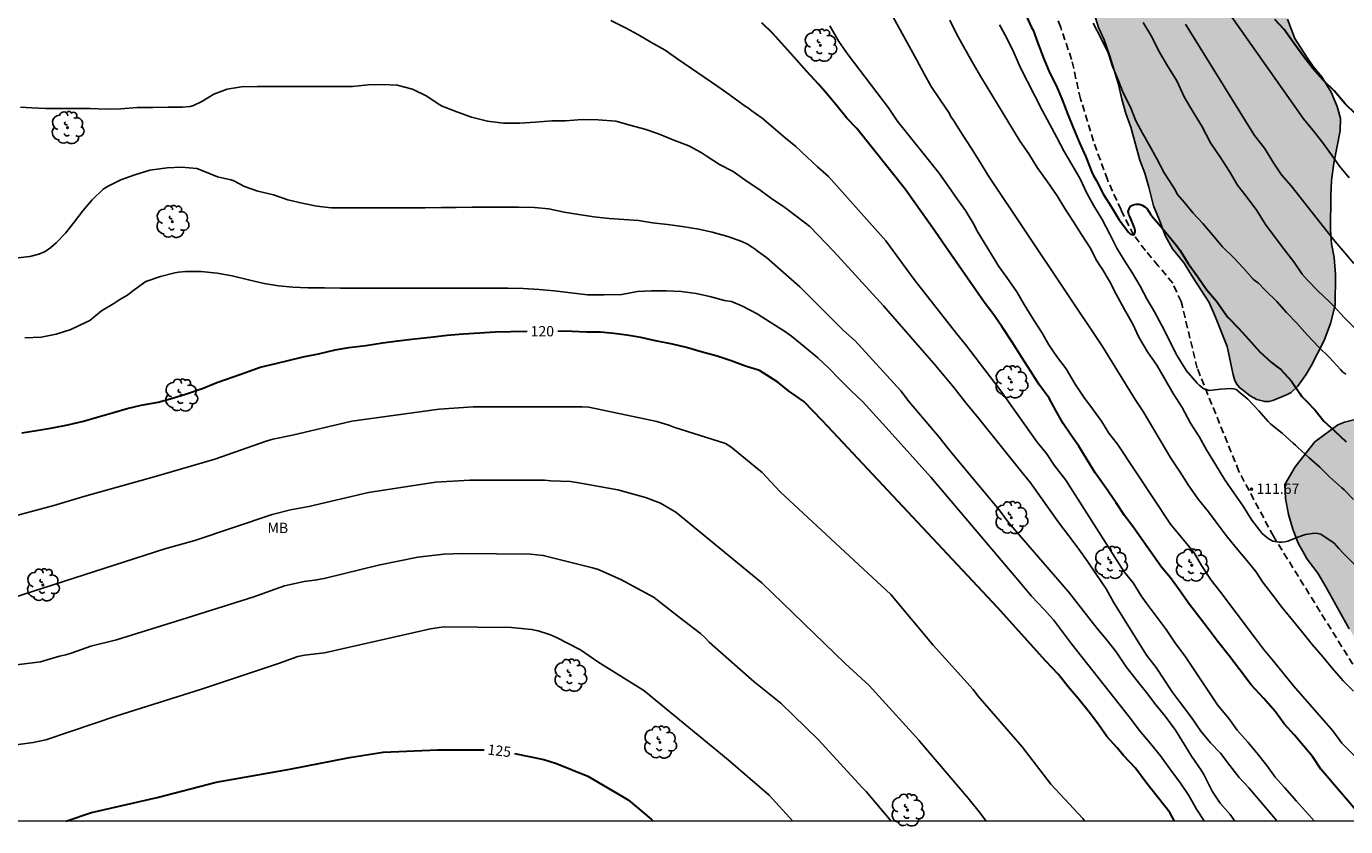
# Model space of a CAD drawing. Units: metres. Extents: x 578544 to 578895, y 4789290 to 4789540.
# Drawn here: x 578666 to 578762, y 4789290 to 4789348 of the extents above; entities that cross this region are included whole.
import ezdxf

# ---------------------------------------------------------------- set-up
doc = ezdxf.new("R2010")
doc.units = ezdxf.units.M
doc.linetypes.add('TRAZOS_NORMALES', pattern=[0.75, 0.5, -0.25])
for name, color, linetype in [('010106', 9, 'Continuous'), ('020104', 34, 'Continuous'), ('020204', 9, 'Continuous'), ('020307', 24, 'Continuous'), ('020308', 9, 'Continuous'), ('060128', 7, 'TRAZOS_NORMALES'), ('100106', 63, 'Continuous'), ('100202', 3, 'Continuous'), ('100301', 7, 'Continuous'), ('990504', 63, 'Continuous')]:
    doc.layers.add(name, color=color, linetype=linetype)
doc.layers.add('020105', color=24, linetype='Continuous', lineweight=30)
doc.styles.add('ARIAL', font='ARIAL.TTF', dxfattribs={"height": 1})
doc.styles.add('ARIALI', font='ARIALI.TTF', dxfattribs={"height": 1})

# ---------------------------------------------------------------- blocks, each defined once
blk = doc.blocks.new('COTAPU')
blk.add_circle((0, 0), 0.075)
blk = doc.blocks.new('ARBOL')
blk.add_circle((0, 0), 0.0587)
for centre, radius, start, end in [((-0.28, 0.855), 0.3, 359.28777, 173.60777), ((0.097, 0.97), 0.21, 23.15651, 160.46651), ((0.438, 0.881), 0.24, 301.57804, 139.32804), ((-0.564, 0.381), 0.532, 92.28, 254.58), ((-0.091, 0.321), 0.12, 119.14, 310.56), ((0.656, 0.288), 0.443, 319.85562, 114.76562), ((0.819, -0.249), 0.383, 235.52754, 62.02753), ((-0.556, -0.339), 0.555, 142.64, 266.54), ((-0.301, -0.676), 0.45, 213.78, 295.32), ((-0.039, -0.384), 0.21, 189.64, 323.88), ((0.299, -0.624), 0.532, 224.67, 0.24)]:
    blk.add_arc(centre, radius, start, end)

msp = doc.modelspace()

# ---------------------------------------------------------------- hatches: boundary and pattern name
at = {"layer": '990504'}
msp.add_hatch(color=256, dxfattribs=at).paths.add_polyline_path([(578803.918, 4789410.233), (578803.618, 4789411.385), (578803.484, 4789412.585), (578803.478, 4789416.979), (578803.336, 4789418.149), (578803.052, 4789419.303), (578802.908, 4789420.341), (578802.252, 4789423.547), (578801.59, 4789425.649), (578801.055, 4789427.713), (578800.819, 4789428.793), (578800.451, 4789430.015), (578799.449, 4789431.417), (578797.871, 4789433.063), (578797.649, 4789433.245), (578797.549, 4789433.457), (578796.971, 4789433.961), (578795.519, 4789435.405), (578794.537, 4789436.517), (578793.549, 4789437.197), (578793.101, 4789437.643), (578792.011, 4789438.489), (578791.137, 4789439.577), (578790.351, 4789440.183), (578789.711, 4789440.943), (578788.909, 4789441.687), (578788.193, 4789442.579), (578786.075, 4789445.053), (578784.875, 4789446.195), (578783.471, 4789447.129), (578782.426, 4789447.623), (578781.944, 4789447.781), (578780.242, 4789447.821), (578778.834, 4789447.595), (578778.002, 4789447.253), (578775.694, 4789446.547), (578774.278, 4789445.689), (578773.604, 4789445.145), (578772.42, 4789444.093), (578771.752, 4789443.285), (578770.726, 4789442.519), (578769.338, 4789440.985), (578768.23, 4789439.463), (578767.238, 4789438.009), (578766.302, 4789437.005), (578765.762, 4789436.169), (578765.202, 4789435.165), (578764.548, 4789434.355), (578764.158, 4789433.763), (578763.676, 4789432.893), (578763.22, 4789431.87), (578762.878, 4789430.884), (578762.718, 4789429.67), (578762.526, 4789427.334), (578762.448, 4789425.268), (578762.342, 4789423.95), (578762.34, 4789421.266), (578762.339, 4789415.336), (578762.373, 4789414.076), (578762.525, 4789413.082), (578762.635, 4789412.698), (578762.773, 4789412.364), (578763.285, 4789411.494), (578763.961, 4789410.756), (578764.879, 4789409.596), (578765.643, 4789408.994), (578766.603, 4789408.462), (578767.513, 4789408.07), (578768.577, 4789407.742), (578769.499, 4789407.688), (578770.845, 4789407.68), (578771.101, 4789407.632), (578771.363, 4789407.536), (578772.215, 4789407.008), (578773.291, 4789405.978), (578773.827, 4789405.172), (578774.099, 4789404.644), (578774.371, 4789403.628), (578774.485, 4789403.28), (578774.645, 4789402.97), (578775.429, 4789401.974), (578775.659, 4789401.758), (578775.935, 4789401.566), (578778.031, 4789400.674), (578780.345, 4789399.624), (578782.04, 4789398.54), (578782.6, 4789398.122), (578783.084, 4789397.552), (578783.452, 4789396.862), (578783.58, 4789396.538), (578784.02, 4789394.822), (578784.082, 4789393.858), (578784.024, 4789393.308), (578783.932, 4789393.088), (578783.594, 4789392.676), (578783.194, 4789392.334), (578782.158, 4789391.928), (578780.984, 4789391.792), (578780.47, 4789391.856), (578779.472, 4789392.256), (578778.51, 4789392.868), (578777.58, 4789393.52), (578776.965, 4789394.108), (578776.445, 4789394.454), (578775.417, 4789394.946), (578774.729, 4789395.168), (578773.655, 4789395.31), (578772.449, 4789395.384), (578770.955, 4789395.384), (578769.753, 4789395.086), (578769.277, 4789394.856), (578768.891, 4789394.55), (578768.133, 4789393.525), (578767.487, 4789392.477), (578766.983, 4789391.381), (578766.555, 4789390.285), (578765.319, 4789388.025), (578764.459, 4789385.801), (578764.213, 4789384.685), (578764.179, 4789383.497), (578764.351, 4789382.365), (578764.881, 4789381.281), (578765.549, 4789380.123), (578766.476, 4789378.941), (578766.796, 4789378.301), (578766.978, 4789377.603), (578767.042, 4789376.341), (578767.042, 4789374.021), (578767.01, 4789373.391), (578766.762, 4789372.819), (578765.726, 4789370.963), (578765.086, 4789370.045), (578764.342, 4789369.217), (578762.644, 4789366.529), (578762.374, 4789365.931), (578762.228, 4789364.799), (578762.228, 4789363.789), (578762.506, 4789361.83), (578762.836, 4789360.458), (578762.846, 4789359.93), (578762.788, 4789359.688), (578762.678, 4789359.454), (578762.356, 4789358.99), (578761.924, 4789358.574), (578761.686, 4789358.436), (578761.434, 4789358.356), (578760.956, 4789358.316), (578760.74, 4789358.37), (578760.512, 4789358.514), (578760.286, 4789358.746), (578759.426, 4789359.866), (578758.72, 4789361.3), (578758.528, 4789361.964), (578758.214, 4789363.988), (578758.044, 4789365.17), (578757.922, 4789366.527), (578757.764, 4789367.589), (578757.743, 4789372.111), (578757.719, 4789372.415), (578757.501, 4789373.543), (578757.283, 4789374.113), (578756.687, 4789375.067), (578756.257, 4789375.551), (578756.057, 4789375.689), (578755.833, 4789375.779), (578755.567, 4789375.835), (578753.157, 4789375.871), (578752.185, 4789375.643), (578751.895, 4789375.537), (578751.475, 4789375.247), (578749.437, 4789373.625), (578748.387, 4789373.142), (578747.863, 4789373.004), (578744.627, 4789372.566), (578742.359, 4789372.564), (578741.231, 4789372.634), (578740.629, 4789372.8), (578739.629, 4789373.254), (578738.233, 4789373.776), (578737.945, 4789373.834), (578736.457, 4789373.858), (578736.185, 4789373.826), (578735.937, 4789373.732), (578735.401, 4789373.192), (578735.117, 4789372.764), (578734.859, 4789372.116), (578734.727, 4789371.58), (578734.929, 4789370.714), (578735.277, 4789369.652), (578737.215, 4789365.466), (578737.613, 4789364.438), (578738.047, 4789363.476), (578739.003, 4789361.386), (578739.503, 4789360.39), (578739.921, 4789359.406), (578740.265, 4789358.342), (578741.183, 4789356.174), (578741.491, 4789355.058), (578741.699, 4789354.51), (578742.173, 4789353.536), (578743.329, 4789350.148), (578743.95, 4789348.1), (578744.372, 4789347.186), (578744.784, 4789346.01), (578745.394, 4789344.046), (578745.654, 4789342.89), (578745.94, 4789341.852), (578746.302, 4789340.842), (578746.958, 4789338.453), (578747.318, 4789337.511), (578747.612, 4789336.493), (578747.944, 4789335.125), (578748.372, 4789334.149), (578748.814, 4789332.939), (578749.322, 4789332.007), (578750.192, 4789330.967), (578750.786, 4789329.973), (578752.004, 4789328.111), (578752.464, 4789327.051), (578753.302, 4789324.923), (578753.744, 4789322.855), (578753.83, 4789322.521), (578753.976, 4789322.207), (578754.196, 4789321.925), (578754.986, 4789321.321), (578755.466, 4789321.055), (578756.044, 4789320.913), (578756.34, 4789320.919), (578756.632, 4789320.995), (578757.632, 4789321.405), (578757.951, 4789321.573), (578758.415, 4789322.015), (578759.033, 4789322.867), (578759.421, 4789323.503), (578760.362, 4789325.353), (578760.812, 4789326.591), (578761.15, 4789327.907), (578761.19, 4789330.154), (578761.082, 4789331.378), (578760.9, 4789332.364), (578760.82, 4789333.4), (578760.842, 4789335.882), (578760.892, 4789336.968), (578761.056, 4789338.228), (578761.524, 4789340.58), (578761.546, 4789341.474), (578761.294, 4789342.342), (578760.87, 4789343.4), (578760.194, 4789344.496), (578759.566, 4789345.266), (578759.05, 4789346), (578758.236, 4789347.292), (578757.686, 4789348.696), (578757.338, 4789350.26), (578756.998, 4789351.352), (578756.884, 4789352.186), (578756.882, 4789352.476), (578756.964, 4789352.958), (578757.068, 4789353.136), (578757.282, 4789353.326), (578757.752, 4789353.474), (578758.766, 4789353.5), (578759.152, 4789353.486), (578760.264, 4789352.942), (578761.2, 4789352.558), (578763.848, 4789351.028), (578764.916, 4789350.304), (578765.112, 4789350.116), (578765.73, 4789349.312), (578766.25, 4789348.39), (578766.688, 4789347.32), (578766.75, 4789347.054), (578766.802, 4789346.438), (578766.8, 4789345.408), (578766.708, 4789343.734), (578766.708, 4789341.368), (578766.656, 4789340.828), (578766.388, 4789339.624), (578766.058, 4789338.482), (578765.134, 4789336.54), (578764.518, 4789335.388), (578764.104, 4789334.436), (578764.04, 4789334.204), (578763.968, 4789333.34), (578764.1, 4789332.08), (578764.504, 4789331.012), (578765.189, 4789328.744), (578766.249, 4789326.532), (578766.871, 4789325.696), (578767.103, 4789325.45), (578767.909, 4789324.814), (578769.109, 4789324.066), (578769.359, 4789323.87), (578770.639, 4789322.52), (578770.821, 4789322.13), (578770.843, 4789321.87), (578770.799, 4789321.648), (578770.669, 4789321.456), (578770.487, 4789321.283), (578769.611, 4789320.917), (578768.853, 4789320.767), (578768.443, 4789320.765), (578766.265, 4789320.523), (578765.737, 4789320.387), (578764.545, 4789320.243), (578762.979, 4789319.713), (578761.845, 4789319.417), (578761.347, 4789319.231), (578759.675, 4789317.997), (578758.257, 4789316.177), (578757.507, 4789314.885), (578757.543, 4789313.865), (578757.755, 4789312.719), (578758.083, 4789311.657), (578758.465, 4789310.629), (578759.135, 4789309.459), (578759.887, 4789308.445), (578760.481, 4789307.459), (578762.173, 4789304.407), (578762.785, 4789303.465), (578763.803, 4789302.179), (578764.411, 4789301.019), (578764.877, 4789299.809), (578765.399, 4789298.687), (578765.961, 4789297.625), (578766.159, 4789297.311), (578766.623, 4789296.761), (578768.519, 4789295.311), (578769.365, 4789294.415), (578771.129, 4789292.757), (578771.498, 4789292.229), (578771.922, 4789291.233), (578772.002, 4789290.919), (578772.015, 4789290.441), (578788.421, 4789290.441), (578789.23, 4789290.897), (578790.382, 4789291.449), (578790.868, 4789291.605), (578791.132, 4789291.637), (578791.432, 4789291.619), (578791.994, 4789291.325), (578792.88, 4789290.665), (578793.099, 4789290.441), (578828.427, 4789290.44), (578827.273, 4789291.218), (578825.909, 4789292.774), (578825.741, 4789292.98), (578825.619, 4789293.228), (578825.407, 4789294.26), (578825.373, 4789296.306), (578825.689, 4789299.746), (578825.731, 4789302.242), (578825.699, 4789302.46), (578825.109, 4789303.416), (578824.269, 4789304.186), (578823.241, 4789304.914), (578823.051, 4789305.018), (578821.271, 4789305.59), (578820.067, 4789305.888), (578818.071, 4789305.998), (578816.909, 4789306.146), (578815.898, 4789306.17), (578815.376, 4789306.274), (578814.334, 4789306.566), (578812.716, 4789307.248), (578812.474, 4789307.382), (578811.13, 4789309.164), (578810.55, 4789310.088), (578810.07, 4789311), (578809.92, 4789311.202), (578809.494, 4789311.522), (578808.536, 4789311.97), (578807.57, 4789312.322), (578807.166, 4789312.536), (578802.652, 4789312.594), (578802.454, 4789312.65), (578801.654, 4789313.14), (578801.322, 4789313.456), (578800.882, 4789314.57), (578800.812, 4789315.026), (578800.87, 4789315.536), (578801.076, 4789316.088), (578801.73, 4789317.118), (578801.954, 4789317.414), (578802.786, 4789318.104), (578803.9, 4789319.088), (578804.726, 4789319.508), (578805.77, 4789319.82), (578807.022, 4789320.11), (578808.066, 4789320.12), (578809.07, 4789320.014), (578810.26, 4789319.778), (578811.322, 4789319.654), (578812.782, 4789319.62), (578813.324, 4789319.804), (578814.308, 4789320.334), (578814.516, 4789320.496), (578814.804, 4789320.79), (578815.154, 4789321.48), (578815.648, 4789322.645), (578815.926, 4789323.715), (578816.156, 4789324.999), (578816.502, 4789331.871), (578816.502, 4789333.125), (578816.432, 4789335.371), (578816.348, 4789336.583), (578816.23, 4789337.815), (578815.962, 4789339.005), (578815.734, 4789341.179), (578815.69, 4789342.169), (578815.506, 4789343.625), (578815.21, 4789344.387), (578814.608, 4789345.329), (578813.756, 4789347.073), (578813.628, 4789347.265), (578813.452, 4789347.439), (578812.673, 4789347.941), (578811.763, 4789348.659), (578811.031, 4789349.413), (578810.275, 4789350.397), (578809.533, 4789351.461), (578809.329, 4789351.691), (578808.761, 4789353.085), (578807.753, 4789354.679), (578807.107, 4789356.025), (578806.923, 4789356.257), (578806.707, 4789356.447), (578806.245, 4789356.767), (578806.015, 4789356.867), (578805.327, 4789356.913), (578804.245, 4789356.913), (578803.237, 4789356.855), (578802.215, 4789356.853), (578801.183, 4789356.997), (578800.019, 4789357.291), (578798.909, 4789357.781), (578797.447, 4789358.567), (578796.731, 4789358.803), (578796.115, 4789359.247), (578794.705, 4789360.161), (578793.261, 4789361.283), (578792.487, 4789362.169), (578791.219, 4789363.383), (578788.688, 4789365.431), (578788.004, 4789365.779), (578786.916, 4789366.783), (578786.412, 4789367.667), (578786.076, 4789368.799), (578786.004, 4789369.311), (578786.02, 4789369.723), (578786.204, 4789370.181), (578787.248, 4789371.181), (578788.982, 4789372.163), (578790.1, 4789372.957), (578790.392, 4789373.321), (578790.468, 4789373.531), (578790.484, 4789374.103), (578789.894, 4789375.299), (578789.736, 4789375.515), (578789.352, 4789375.889), (578788.39, 4789376.737), (578788.152, 4789377.119), (578788.086, 4789377.323), (578788.058, 4789377.741), (578788.15, 4789378.003), (578788.322, 4789378.231), (578788.548, 4789378.416), (578788.936, 4789378.548), (578789.994, 4789378.568), (578791.104, 4789378.5), (578791.606, 4789378.398), (578793.69, 4789377.784), (578794.122, 4789377.732), (578796.628, 4789377.78), (578798.904, 4789377.956), (578800.422, 4789378.238), (578802.623, 4789378.58), (578803.787, 4789378.91), (578804.899, 4789379.122), (578807.861, 4789379.588), (578808.449, 4789379.848), (578808.703, 4789380.04), (578808.907, 4789380.268), (578809.043, 4789380.504), (578809.089, 4789381.682), (578809.043, 4789381.938), (578808.851, 4789382.342), (578808.455, 4789382.738), (578807.431, 4789383.464), (578806.303, 4789384.058), (578804.186, 4789385.686), (578802.934, 4789386.748), (578802.404, 4789387.434), (578801.67, 4789388.702), (578801.394, 4789389.616), (578801.292, 4789390.892), (578801.278, 4789394.426), (578801.292, 4789395.598), (578801.47, 4789398.048), (578801.47, 4789399.266), (578801.636, 4789400.518), (578801.748, 4789400.876), (578802.452, 4789402.006), (578803.462, 4789403.355), (578804.186, 4789404.793), (578804.41, 4789405.655), (578804.466, 4789406.809), (578804.446, 4789407.943), (578804.252, 4789409.067)])

# ---------------------------------------------------------------- linework, layer by layer
at = {"layer": '010106', "flags": 128}
msp.add_lwpolyline([(578544.157, 4789290.446), (578894.147, 4789290.439), (578894.152, 4789540.432), (578544.162, 4789540.439)], close=True, dxfattribs=at)
at = {"layer": '020104', "flags": 128}
for points, elevation in [([(578762.495, 4789299.875), (578761.737, 4789300.619), (578760.951, 4789301.553), (578760.289, 4789302.335), (578759.483, 4789303.275), (578758.711, 4789304.235), (578758.057, 4789305.041), (578757.279, 4789305.971), (578756.605, 4789306.867), (578755.883, 4789307.807), (578755.399, 4789308.577), (578754.743, 4789309.365), (578753.961, 4789310.279), (578753.231, 4789311.183), (578752.593, 4789312.051), (578751.957, 4789312.897), (578751.19, 4789313.813), (578750.466, 4789314.857), (578749.886, 4789315.779), (578749.204, 4789316.805), (578747.2, 4789320.191), (578746.624, 4789321.055), (578744.246, 4789324.905), (578735.936, 4789337.341), (578735.37, 4789338.255), (578734.719, 4789339.287), (578734.045, 4789340.333), (578733.447, 4789341.299), (578733.205, 4789341.647), (578733.111, 4789341.837), (578732.443, 4789342.841), (578731.779, 4789343.811), (578731.291, 4789344.721), (578730.713, 4789345.761), (578726.801, 4789352.901)], 113), ([(578762.168, 4789337.176), (578761.466, 4789338.02), (578760.892, 4789338.85), (578760.194, 4789339.816), (578759.534, 4789340.63), (578758.858, 4789341.444), (578758.22, 4789342.352), (578753.012, 4789349.724)], 106), ([(578708.513, 4789348.605), (578709.575, 4789348.055), (578710.461, 4789347.587), (578711.407, 4789347.029), (578712.453, 4789346.441), (578713.379, 4789345.793), (578716.289, 4789343.815), (578717.099, 4789343.215), (578718.109, 4789342.507), (578718.343, 4789342.337), (578718.517, 4789342.237), (578718.671, 4789342.093), (578719.507, 4789341.497), (578720.335, 4789340.803), (578721.177, 4789340.083), (578721.959, 4789339.449), (578722.741, 4789338.683), (578723.529, 4789337.969), (578724.325, 4789337.277), (578728.499, 4789332.593), (578730.554, 4789329.789), (578733.64, 4789325.855), (578734.296, 4789325.049), (578736.782, 4789321.791), (578739.496, 4789317.959), (578740.172, 4789317.141), (578740.74, 4789316.283), (578741.578, 4789315.211), (578745.816, 4789308.551), (578746.464, 4789307.753), (578747.051, 4789306.807), (578747.415, 4789306.287), (578748.143, 4789305.323), (578748.883, 4789304.349), (578749.499, 4789303.423), (578750.279, 4789302.361), (578752.597, 4789298.886), (578753.425, 4789297.892), (578754.027, 4789297.048), (578754.809, 4789296.176), (578755.445, 4789295.43), (578756.197, 4789294.48), (578756.801, 4789293.638), (578757.487, 4789292.88), (578758.343, 4789291.89), (578759.659, 4789290.442)], 116), ([(578762.553, 4789295.171), (578761.647, 4789296.107), (578760.999, 4789296.991), (578758.139, 4789300.275), (578756.687, 4789302.049), (578755.953, 4789302.919), (578755.285, 4789303.809), (578752.765, 4789307.131), (578752.151, 4789307.929), (578751.439, 4789309.003), (578750.907, 4789309.937), (578750.605, 4789310.323), (578749.18, 4789311.997), (578745.336, 4789317.813), (578744.714, 4789318.623), (578744.162, 4789319.499), (578743.518, 4789320.381), (578742.892, 4789321.239), (578742.26, 4789322.175), (578741.6, 4789323.299), (578740.972, 4789324.117), (578740.348, 4789325.045), (578739.828, 4789325.937), (578739.262, 4789326.823), (578738.562, 4789327.973), (578738.02, 4789328.879), (578737.3, 4789329.921), (578736.698, 4789330.731), (578735.118, 4789333.333), (578734.918, 4789333.755), (578734.28, 4789334.783), (578733.65, 4789335.673), (578733.051, 4789336.527), (578732.357, 4789337.521), (578729.319, 4789341.321), (578728.687, 4789342.245), (578725.745, 4789346.101), (578725.071, 4789347.069), (578724.421, 4789348.205)], 114), ([(578733.151, 4789348.615), (578733.629, 4789347.639), (578734.239, 4789346.549), (578734.871, 4789345.435), (578735.377, 4789344.551), (578738.268, 4789339.809), (578738.884, 4789338.905), (578739.494, 4789337.923), (578740.24, 4789336.875), (578740.948, 4789335.857), (578741.5, 4789334.935), (578742.146, 4789333.967), (578742.726, 4789333.061), (578743.354, 4789332.075), (578743.84, 4789331.141), (578744.108, 4789330.723), (578744.232, 4789330.555), (578744.758, 4789329.663), (578745.25, 4789328.723), (578745.856, 4789327.595), (578746.45, 4789326.547), (578746.894, 4789325.591), (578747.52, 4789324.539), (578748.184, 4789323.549), (578748.72, 4789322.637), (578749.392, 4789321.509), (578750.036, 4789320.493), (578750.64, 4789319.357), (578751.302, 4789318.333), (578751.81, 4789317.415), (578752.454, 4789316.335), (578753.145, 4789315.235), (578753.791, 4789314.277), (578754.483, 4789313.309), (578755.097, 4789312.287), (578755.851, 4789311.337), (578756.277, 4789310.977), (578756.457, 4789310.861), (578756.639, 4789310.777), (578757.085, 4789310.709), (578757.291, 4789310.709), (578757.499, 4789310.731), (578757.711, 4789310.777), (578758.361, 4789311.035), (578758.995, 4789311.253), (578759.653, 4789311.345), (578759.879, 4789311.339), (578760.125, 4789311.275), (578761.077, 4789310.629), (578761.429, 4789310.229), (578761.765, 4789309.879), (578762.535, 4789309.099)], 112), ([(578736.765, 4789348.286), (578737.265, 4789347.36), (578737.789, 4789346.261), (578738.273, 4789345.159), (578738.801, 4789344.167), (578739.322, 4789343.115), (578739.876, 4789342.033), (578740.404, 4789341.079), (578740.914, 4789340.105), (578741.462, 4789339.073), (578742.004, 4789338.135), (578742.622, 4789337.087), (578743.112, 4789336.057), (578743.612, 4789335.131), (578744.212, 4789334.137), (578744.788, 4789333.075), (578745.294, 4789332.059), (578745.812, 4789331.185), (578746.438, 4789330.233), (578746.978, 4789329.287), (578747.48, 4789328.381), (578748.018, 4789327.441), (578748.552, 4789326.437), (578749.072, 4789325.437), (578749.612, 4789324.359), (578749.726, 4789324.155), (578750.238, 4789323.333), (578750.348, 4789323.151), (578751.118, 4789322.247), (578751.264, 4789322.095), (578751.606, 4789321.843), (578751.992, 4789321.727), (578752.816, 4789321.813), (578753.528, 4789321.853), (578753.76, 4789321.843), (578753.956, 4789321.799), (578754.808, 4789321.101), (578755.612, 4789320.233), (578756.295, 4789319.455), (578756.461, 4789319.291), (578757.335, 4789318.587), (578758.107, 4789317.897), (578758.277, 4789317.753), (578758.413, 4789317.601), (578759.263, 4789316.823), (578760.055, 4789316.141), (578760.779, 4789315.423), (578761.649, 4789314.645), (578761.815, 4789314.505), (578762.497, 4789313.799)], 111), ([(578761.925, 4789322.915), (578761.727, 4789323.055), (578761.535, 4789323.247), (578760.759, 4789324.127), (578759.936, 4789324.881), (578759.142, 4789325.749), (578758.372, 4789326.613), (578757.614, 4789327.395), (578756.908, 4789328.183), (578756.068, 4789329.003), (578755.556, 4789329.551), (578755.356, 4789329.673), (578755.206, 4789329.813), (578754.466, 4789330.621), (578753.782, 4789331.357), (578752.958, 4789332.167), (578752.218, 4789333.055), (578751.528, 4789333.843), (578750.848, 4789334.599), (578750.178, 4789335.389), (578749.696, 4789335.963), (578749.48, 4789336.361), (578749.352, 4789336.565), (578748.724, 4789337.529), (578748.182, 4789338.606), (578747.664, 4789339.508), (578747.144, 4789340.42), (578746.662, 4789341.304), (578746.288, 4789342.294), (578745.756, 4789343.338), (578745.348, 4789344.328), (578744.952, 4789345.326), (578744.74, 4789346.028), (578744.648, 4789346.25), (578744.116, 4789347.34), (578743.576, 4789348.416)], 109), ([(578762.727, 4789326.101), (578761.814, 4789327.031), (578761.05, 4789327.841), (578760.72, 4789328.181), (578759.918, 4789328.939), (578759.146, 4789329.729), (578758.752, 4789330.171), (578758.144, 4789331.066), (578757.48, 4789331.948), (578756.72, 4789332.932), (578756.092, 4789333.778), (578755.472, 4789334.796), (578754.68, 4789335.834), (578754.06, 4789336.642), (578753.484, 4789337.63), (578752.828, 4789338.638), (578752.104, 4789339.722), (578751.458, 4789340.916), (578750.808, 4789341.976), (578750.202, 4789343.014), (578749.64, 4789344.22), (578748.96, 4789345.304), (578748.328, 4789346.422), (578747.836, 4789347.412), (578747.19, 4789348.442)], 108), ([(578750.276, 4789348.342), (578755.3, 4789340.252), (578756.028, 4789339.322), (578756.674, 4789338.262), (578757.268, 4789337.38), (578757.952, 4789336.592), (578760.392, 4789333.518), (578761.136, 4789332.562), (578761.862, 4789331.718), (578762.516, 4789330.954)], 107), ([(578665.587, 4789342.306), (578666.415, 4789342.26), (578667.437, 4789342.202), (578668.572, 4789342.202), (578669.636, 4789342.202), (578670.646, 4789342.202), (578671.784, 4789342.164), (578672.892, 4789342.184), (578674.058, 4789342.274), (578675.198, 4789342.28), (578676.322, 4789342.294), (578677.356, 4789342.312), (578677.914, 4789342.36), (578678.174, 4789342.422), (578678.77, 4789342.714), (578679.642, 4789343.242), (578680.618, 4789343.612), (578681.654, 4789343.774), (578682.822, 4789343.814), (578684.052, 4789343.814), (578685.092, 4789343.814), (578686.182, 4789343.814), (578687.432, 4789343.814), (578688.572, 4789343.814), (578689.72, 4789343.814), (578690.852, 4789343.932), (578691.93, 4789343.94), (578692.972, 4789343.9), (578694.082, 4789343.606), (578695.134, 4789343.094), (578696.014, 4789342.504), (578696.25, 4789342.366), (578697.314, 4789341.951), (578698.366, 4789341.583), (578699.526, 4789341.273), (578700.696, 4789341.151), (578701.892, 4789341.145), (578703.001, 4789341.215), (578704.219, 4789341.299), (578705.219, 4789341.313), (578706.413, 4789341.411), (578707.581, 4789341.389), (578708.871, 4789341.273), (578709.977, 4789340.981), (578710.985, 4789340.715), (578711.961, 4789340.355), (578713.071, 4789339.893), (578714.175, 4789339.493), (578715.063, 4789339.007), (578715.423, 4789338.771), (578716.395, 4789338.143), (578717.397, 4789337.617), (578718.403, 4789336.899), (578719.257, 4789336.339), (578720.119, 4789335.725), (578721.161, 4789335.015), (578722.045, 4789334.323), (578722.975, 4789333.627), (578724.713, 4789331.809), (578728.328, 4789327.873), (578731.308, 4789324.447), (578731.994, 4789323.691), (578732.732, 4789322.793), (578733.472, 4789321.919), (578734.306, 4789320.811), (578735.236, 4789319.707), (578738.39, 4789315.791), (578739.022, 4789315.007), (578741.086, 4789312.075), (578741.79, 4789311.167), (578742.532, 4789310.181), (578743.174, 4789309.275), (578743.778, 4789308.387), (578744.51, 4789307.317), (578745.054, 4789306.351), (578747.447, 4789302.492), (578748.139, 4789301.592), (578748.711, 4789300.75), (578749.321, 4789299.834), (578749.967, 4789298.958), (578750.721, 4789297.952), (578751.405, 4789296.98), (578752.105, 4789296.116), (578752.813, 4789295.374), (578753.503, 4789294.476), (578754.183, 4789293.594), (578754.887, 4789292.864), (578756.934, 4789290.442)], 117), ([(578753.864, 4789290.442), (578753.535, 4789290.912), (578752.811, 4789291.746), (578752.209, 4789292.608), (578751.613, 4789293.832), (578751.419, 4789294.144), (578750.713, 4789295.146), (578750.173, 4789296.034), (578749.547, 4789297.036), (578748.805, 4789298.066), (578748.133, 4789298.88), (578747.437, 4789299.77), (578746.767, 4789300.638), (578745.975, 4789301.638), (578745.229, 4789302.734), (578744.517, 4789303.654), (578743.852, 4789304.42), (578741.774, 4789307.09), (578737.42, 4789312.137), (578736.742, 4789313.057), (578733.774, 4789316.579), (578732.994, 4789317.533), (578732.38, 4789318.339), (578731.692, 4789319.129), (578730.872, 4789320.087), (578730.186, 4789320.891), (578729.582, 4789321.697), (578726.26, 4789325.319), (578725.429, 4789326.085), (578722.233, 4789329.249), (578719.811, 4789331.373), (578719.159, 4789331.851), (578718.997, 4789331.995), (578718.789, 4789332.123), (578718.431, 4789332.349), (578718.019, 4789332.541), (578716.999, 4789332.905), (578715.879, 4789333.209), (578714.899, 4789333.431), (578713.693, 4789333.637), (578712.633, 4789333.775), (578711.527, 4789333.911), (578710.523, 4789334.059), (578709.451, 4789334.141), (578708.393, 4789334.207), (578707.263, 4789334.339), (578706.185, 4789334.51), (578705.107, 4789334.684), (578703.985, 4789334.916), (578702.955, 4789335.014), (578701.793, 4789335.036), (578700.791, 4789335.036), (578699.575, 4789335.036), (578698.415, 4789335.036), (578697.258, 4789335.016), (578696.186, 4789335.016), (578695.014, 4789334.996), (578693.994, 4789334.994), (578692.798, 4789334.994), (578691.632, 4789334.994), (578690.41, 4789334.994), (578689.262, 4789334.994), (578688.194, 4789334.994), (578687.14, 4789335.112), (578686.07, 4789335.322), (578685.018, 4789335.578), (578683.986, 4789335.922), (578682.85, 4789336.208), (578681.868, 4789336.55), (578681.098, 4789336.948), (578680.882, 4789337.012), (578679.908, 4789337.252), (578678.838, 4789337.686), (578678.408, 4789337.836), (578677.284, 4789337.94), (578676.262, 4789337.886), (578674.986, 4789337.72), (578673.908, 4789337.394), (578672.89, 4789337.028), (578671.972, 4789336.566), (578671.604, 4789336.354), (578670.788, 4789335.57), (578670.128, 4789334.76), (578669.492, 4789333.946), (578668.868, 4789333.14), (578668.174, 4789332.448), (578667.8, 4789332.108), (578667.386, 4789331.826), (578666.922, 4789331.62), (578666.276, 4789331.452), (578665.21, 4789331.338)], 118), ([(578665.904, 4789325.547), (578667.098, 4789325.603), (578668.18, 4789325.803), (578669.24, 4789326.143), (578670.372, 4789326.673), (578670.622, 4789326.798), (578671.484, 4789327.5), (578672.382, 4789328.048), (578672.804, 4789328.322), (578672.984, 4789328.436), (578673.37, 4789328.652), (578673.764, 4789328.952), (578674.694, 4789329.626), (578675.774, 4789330.002), (578676.81, 4789330.256), (578677.088, 4789330.318), (578677.574, 4789330.364), (578678.694, 4789330.358), (578679.894, 4789330.236), (578680.974, 4789330.054), (578682.168, 4789329.766), (578683.31, 4789329.49), (578684.344, 4789329.322), (578685.388, 4789329.22), (578686.494, 4789329.188), (578687.698, 4789329.182), (578688.846, 4789329.156), (578689.906, 4789329.156), (578690.97, 4789329.156), (578691.99, 4789329.148), (578693.195, 4789329.148), (578694.371, 4789329.148), (578695.523, 4789329.148), (578696.555, 4789329.15), (578697.729, 4789329.15), (578698.739, 4789329.15), (578699.841, 4789329.15), (578701.009, 4789329.15), (578702.129, 4789329.138), (578703.289, 4789329.046), (578704.383, 4789328.95), (578705.587, 4789328.824), (578706.803, 4789328.666), (578708.023, 4789328.662), (578709.291, 4789328.704), (578710.447, 4789328.91), (578711.467, 4789328.968), (578712.529, 4789328.968), (578713.615, 4789328.92), (578714.705, 4789328.765), (578715.703, 4789328.549), (578716.769, 4789328.265), (578717.263, 4789328.189), (578718.077, 4789327.847), (578719.131, 4789327.297), (578720.081, 4789326.687), (578721.125, 4789326.021), (578721.641, 4789325.665), (578722.561, 4789324.903), (578723.541, 4789324.099), (578724.33, 4789323.375), (578725.178, 4789322.491), (578725.94, 4789321.727), (578726.814, 4789320.893), (578728.732, 4789318.795), (578731.756, 4789315.424), (578738.366, 4789307.638), (578739.088, 4789306.782), (578739.994, 4789305.808), (578740.692, 4789305.052), (578742.002, 4789303.314), (578746.291, 4789297.9), (578746.919, 4789297.034), (578747.709, 4789296.1), (578748.469, 4789295.188), (578749.145, 4789294.232), (578749.905, 4789293.204), (578750.525, 4789292.306), (578751.069, 4789291.292), (578751.639, 4789290.458), (578751.653, 4789290.442)], 119), ([(578663.651, 4789312.193), (578668.012, 4789313.358), (578670.182, 4789314.027), (578675.481, 4789315.496), (578679.716, 4789316.72), (578683.456, 4789318.039), (578683.922, 4789318.177), (578685.354, 4789318.482), (578689.676, 4789319.488), (578696.026, 4789320.365), (578698.506, 4789320.539), (578706.429, 4789320.533), (578706.892, 4789320.504), (578711.848, 4789319.478), (578712.711, 4789319.212), (578713.084, 4789319.056), (578716.85, 4789317.877), (578717.225, 4789317.62), (578719.498, 4789315.751), (578720.806, 4789314.362), (578728.854, 4789306.894), (578731.928, 4789303.228), (578734.836, 4789299.99), (578735.173, 4789299.538), (578738.403, 4789295.824), (578740.495, 4789293.131), (578742.815, 4789290.634), (578742.968, 4789290.442)], 121), ([(578663.565, 4789306.2), (578676.073, 4789310.222), (578678.264, 4789310.816), (578683.874, 4789312.71), (578685.212, 4789313.048), (578686.558, 4789313.284), (578690.879, 4789314.307), (578695.763, 4789315.065), (578698.241, 4789315.207), (578703.674, 4789315.202), (578704.137, 4789315.161), (578705.574, 4789315.1), (578706.04, 4789315.026), (578709.017, 4789314.492), (578711.015, 4789313.94), (578712.118, 4789313.526), (578713.22, 4789312.879), (578719.476, 4789307.754), (578725.547, 4789301.896), (578727.278, 4789300.29), (578730.909, 4789296.294), (578730.958, 4789296.226), (578734.486, 4789292.107), (578735.379, 4789290.999), (578735.8, 4789290.442)], 122), ([(578664.325, 4789301.659), (578667.052, 4789302.017), (578668.416, 4789302.424), (578668.876, 4789302.524), (578669.345, 4789302.66), (578670.71, 4789303.154), (578672.56, 4789303.598), (578677.307, 4789305.087), (578682.485, 4789306.715), (578684.788, 4789307.539), (578686.213, 4789307.837), (578687.135, 4789307.957), (578687.761, 4789308.084), (578691.625, 4789309.04), (578694.478, 4789309.604), (578696.37, 4789309.817), (578697.713, 4789309.869), (578702.674, 4789309.832), (578703.594, 4789309.741), (578707.062, 4789308.864), (578707.523, 4789308.75), (578709.239, 4789307.99), (578711.642, 4789306.691), (578712.017, 4789306.384), (578713.482, 4789305.24), (578715.012, 4789304.061), (578715.352, 4789303.75), (578715.659, 4789303.431), (578718.923, 4789300.546), (578720.864, 4789298.993), (578723.61, 4789296.348), (578726.743, 4789292.914), (578727.067, 4789292.576), (578728.878, 4789290.442)], 123), ([(578664.543, 4789295.886), (578666.505, 4789296.144), (578667.435, 4789296.346), (578672.602, 4789298.075), (578678.737, 4789300.01), (578684.353, 4789301.892), (578685.758, 4789302.388), (578686.235, 4789302.482), (578687.681, 4789302.657), (578695.4, 4789304.413), (578696.336, 4789304.54), (578701.27, 4789304.495), (578702.74, 4789304.359), (578703.213, 4789304.259), (578704.121, 4789303.959), (578704.564, 4789303.775), (578706.288, 4789302.871), (578707.563, 4789302.018), (578710.89, 4789299.921), (578717.029, 4789294.892), (578720.018, 4789292.332), (578721.742, 4789290.442)], 124)]:
    msp.add_lwpolyline(points, dxfattribs=dict(at, elevation=elevation))
at = {"layer": '020105', "flags": 128}
for points, elevation in [([(578738.591, 4789349.146), (578739.095, 4789348.084), (578739.203, 4789347.888), (578739.551, 4789346.944), (578739.989, 4789345.818), (578740.402, 4789344.812), (578740.866, 4789343.887), (578741.288, 4789342.909), (578741.724, 4789341.779), (578742.144, 4789340.757), (578742.578, 4789339.715), (578743.03, 4789338.687), (578743.472, 4789337.583), (578743.566, 4789337.371), (578743.784, 4789336.997), (578744.312, 4789335.967), (578744.866, 4789335.081), (578745.462, 4789334.125), (578746.138, 4789333.219), (578746.274, 4789333.065), (578746.48, 4789333.029), (578746.558, 4789333.051), (578746.618, 4789333.253), (578746.618, 4789333.341), (578746.58, 4789333.541), (578746.26, 4789334.317), (578746.154, 4789334.509), (578746.12, 4789334.717), (578746.174, 4789334.917), (578746.282, 4789335.101), (578746.474, 4789335.215), (578746.696, 4789335.259), (578746.908, 4789335.259), (578747.122, 4789335.183), (578747.312, 4789335.063), (578747.488, 4789334.907), (578747.746, 4789334.539), (578747.88, 4789334.329), (578748.486, 4789333.631), (578749.206, 4789332.753), (578749.624, 4789332.255), (578749.88, 4789331.879), (578750.468, 4789330.943), (578751.172, 4789329.971), (578751.8, 4789329.057), (578752.538, 4789328.205), (578753.218, 4789327.243), (578753.364, 4789327.057), (578754.142, 4789326.253), (578754.856, 4789325.459), (578755.686, 4789324.527), (578756.534, 4789323.761), (578757.042, 4789323.367), (578757.212, 4789323.239), (578757.988, 4789322.407), (578758.597, 4789321.503), (578758.721, 4789321.315), (578759.061, 4789320.977), (578759.693, 4789320.301), (578760.345, 4789319.493), (578761.121, 4789318.791), (578761.955, 4789317.999)], 110), ([(578763.127, 4789290.694), (578760.111, 4789294.212), (578759.501, 4789295.131), (578758.857, 4789295.905), (578758.191, 4789296.689), (578757.461, 4789297.507), (578756.827, 4789298.367), (578755.973, 4789299.343), (578755.059, 4789300.329), (578754.225, 4789301.415), (578753.447, 4789302.445), (578752.607, 4789303.499), (578751.955, 4789304.389), (578751.327, 4789305.197), (578750.579, 4789306.175), (578749.829, 4789307.243), (578749.189, 4789308.113), (578748.529, 4789308.885), (578746.44, 4789311.835), (578745.85, 4789312.649), (578745.232, 4789313.555), (578744.476, 4789314.659), (578743.722, 4789315.741), (578743.12, 4789316.677), (578742.522, 4789317.667), (578741.932, 4789318.489), (578741.38, 4789319.327), (578740.862, 4789320.277), (578740.36, 4789321.151), (578739.626, 4789322.187), (578739.028, 4789323.101), (578738.39, 4789324.117), (578737.684, 4789325.225), (578736.93, 4789326.367), (578736.27, 4789327.319), (578735.632, 4789328.135), (578735.038, 4789329.003), (578732.602, 4789332.489), (578732.028, 4789333.341), (578730.561, 4789335.433), (578729.905, 4789336.337), (578726.391, 4789340.753), (578725.661, 4789341.497), (578724.957, 4789342.385), (578724.265, 4789343.211), (578723.605, 4789343.969), (578722.717, 4789344.929), (578722.007, 4789345.749), (578720.273, 4789347.657), (578719.481, 4789348.435)], 115), ([(578762.658, 4789341.802), (578761.874, 4789342.556), (578761.098, 4789343.482), (578760.37, 4789344.186), (578760.022, 4789344.556), (578759.702, 4789344.918), (578759.53, 4789345.114), (578758.87, 4789345.952), (578758.158, 4789346.942), (578757.458, 4789347.94), (578756.768, 4789348.672)], 105), ([(578665.688, 4789318.639), (578666.756, 4789318.807), (578667.908, 4789318.999), (578669.04, 4789319.235), (578670.17, 4789319.493), (578671.172, 4789319.771), (578672.338, 4789320.131), (578673.34, 4789320.421), (578674.36, 4789320.645), (578675.584, 4789320.883), (578676.646, 4789321.165), (578677.664, 4789321.468), (578678.856, 4789321.898), (578679.87, 4789322.302), (578681.038, 4789322.706), (578682.014, 4789323.06), (578683.006, 4789323.41), (578684.152, 4789323.682), (578685.14, 4789323.928), (578686.138, 4789324.168), (578687.246, 4789324.382), (578688.462, 4789324.666), (578689.458, 4789324.842), (578690.695, 4789324.994), (578691.915, 4789325.176), (578693.015, 4789325.328), (578694.235, 4789325.474), (578695.383, 4789325.596), (578696.607, 4789325.742), (578697.771, 4789325.834), (578698.987, 4789325.912), (578700.099, 4789325.982), (578701.229, 4789326.01), (578702.414, 4789326.026)], 120), ([(578749.471, 4789290.442), (578749.133, 4789291.052), (578747.393, 4789293.26), (578746.641, 4789294.278), (578745.781, 4789295.194), (578745.315, 4789295.75), (578744.553, 4789296.58), (578743.947, 4789297.464), (578743.265, 4789298.352), (578742.483, 4789299.346), (578741.749, 4789300.202), (578741.04, 4789301.084), (578740.136, 4789302.054), (578736.604, 4789305.966), (578724.654, 4789318.69), (578723.856, 4789319.55), (578722.532, 4789320.916), (578721.419, 4789321.69), (578720.633, 4789322.318), (578719.315, 4789323.176), (578718.299, 4789323.488), (578717.243, 4789323.872), (578716.239, 4789324.218), (578715.073, 4789324.536), (578714.011, 4789324.842), (578712.987, 4789325.086), (578711.753, 4789325.32), (578710.693, 4789325.564), (578709.669, 4789325.734), (578708.715, 4789325.856), (578708.243, 4789325.904), (578707.763, 4789325.956), (578706.725, 4789325.958), (578705.691, 4789326.008), (578704.641, 4789326.026)], 120), ([(578668.876, 4789290.444), (578670.754, 4789291.054), (578675.529, 4789292.151), (578679.823, 4789293.27), (578685.162, 4789294.215), (578689.512, 4789295.047), (578691.946, 4789295.445), (578695.893, 4789295.615), (578699.29, 4789295.609)], 125), ([(578701.506, 4789295.355), (578703.634, 4789294.915), (578704.545, 4789294.631), (578706.843, 4789293.713), (578709.751, 4789291.986), (578711.442, 4789290.587), (578711.592, 4789290.443)], 125)]:
    msp.add_lwpolyline(points, dxfattribs=dict(at, elevation=elevation))
at = {"layer": '060128'}
msp.add_polyline3d([(578763.235, 4789300.553, 112.671), (578756.665, 4789311.133, 111.967), (578754.165, 4789315.843, 111.547), (578751.13, 4789323.341, 110.841), (578749.964, 4789328.177, 110.355), (578749.348, 4789329.513, 110.305), (578748.302, 4789330.783, 110.223), (578747.362, 4789331.887, 110.039), (578746.506, 4789333.023, 110.005), (578745.592, 4789334.839, 109.915), (578744.598, 4789337.039, 109.817), (578743.588, 4789339.831, 109.787), (578742.644, 4789342.908, 109.787), (578742, 4789345.768, 109.703), (578741.209, 4789348.096, 109.621), (578740.231, 4789350.694, 109.549)], dxfattribs=at)
at = {"layer": '100106', "elevation": 102.022, "flags": 128}
for points in [[(578743.329, 4789350.148), (578743.95, 4789348.1), (578744.372, 4789347.186), (578744.784, 4789346.01), (578745.394, 4789344.046), (578745.654, 4789342.89), (578745.94, 4789341.852), (578746.302, 4789340.842), (578746.958, 4789338.453), (578747.318, 4789337.511), (578747.612, 4789336.493), (578747.944, 4789335.125), (578748.372, 4789334.149), (578748.814, 4789332.939), (578749.322, 4789332.007), (578750.192, 4789330.967), (578750.786, 4789329.973), (578752.004, 4789328.111), (578752.464, 4789327.051), (578753.302, 4789324.923), (578753.744, 4789322.855), (578753.83, 4789322.521), (578753.976, 4789322.207), (578754.196, 4789321.925), (578754.986, 4789321.321), (578755.466, 4789321.055), (578756.044, 4789320.913), (578756.34, 4789320.919), (578756.632, 4789320.995), (578757.632, 4789321.405), (578757.951, 4789321.573), (578758.415, 4789322.015), (578759.033, 4789322.867), (578759.421, 4789323.503), (578760.362, 4789325.353), (578760.812, 4789326.591), (578761.15, 4789327.907), (578761.19, 4789330.154), (578761.082, 4789331.378), (578760.9, 4789332.364), (578760.82, 4789333.4), (578760.842, 4789335.882), (578760.892, 4789336.968), (578761.056, 4789338.228), (578761.524, 4789340.58), (578761.546, 4789341.474), (578761.294, 4789342.342), (578760.87, 4789343.4), (578760.194, 4789344.496), (578759.566, 4789345.266), (578759.05, 4789346), (578758.236, 4789347.292), (578757.686, 4789348.696)], [(578762.979, 4789319.713), (578761.845, 4789319.417), (578761.347, 4789319.231), (578759.675, 4789317.997), (578758.257, 4789316.177), (578757.507, 4789314.885), (578757.543, 4789313.865), (578757.755, 4789312.719), (578758.083, 4789311.657), (578758.465, 4789310.629), (578759.135, 4789309.459), (578759.887, 4789308.445), (578760.481, 4789307.459), (578762.173, 4789304.407)]]:
    msp.add_lwpolyline(points, dxfattribs=at)

# ---------------------------------------------------------------- block references
at = {"layer": '020204', "rotation": 359.9987685839998}
msp.add_blockref('COTAPU', (578755.077, 4789314.557, 111.668), dxfattribs=at)
at = {"layer": '100202', "rotation": 359.9987685839998}
for p in [(578723.731, 4789346.787, 119.856), (578669.007, 4789340.809, 123.987), (578676.628, 4789333.988, 125.168), (578737.618, 4789322.339, 122.8), (578677.268, 4789321.381, 124.848), (578737.618, 4789312.483, 124.72), (578744.85, 4789309.219, 122.672), (578750.737, 4789309.027, 119.92), (578667.215, 4789307.594, 127.187), (578705.555, 4789301.028, 129.84), (578712.082, 4789296.164, 129.904), (578730.066, 4789291.236, 134.96)]:
    msp.add_blockref('ARBOL', p, dxfattribs=at)

# ---------------------------------------------------------------- texts
at = {"layer": '020307', "style": 'ARIALI'}
for s, rotation, p in [('120', 359.99877, (578702.671, 4789325.651, 119.997)), ('125', 353.42877, (578699.51, 4789295.272, 124.996))]:
    msp.add_text(s, height=0.75, rotation=rotation, dxfattribs=at).set_placement(p)
at = {"layer": '020308', "style": 'ARIAL'}
msp.add_text('111.67', height=0.75, rotation=359.99877, dxfattribs=at).set_placement((578755.432, 4789314.21, 111.665))
at = {"layer": '100301', "style": 'ARIAL'}
msp.add_text('MB', height=0.75, rotation=359.99877, dxfattribs=at).set_placement((578683.544, 4789311.364))

doc.saveas('drawing.dxf')
